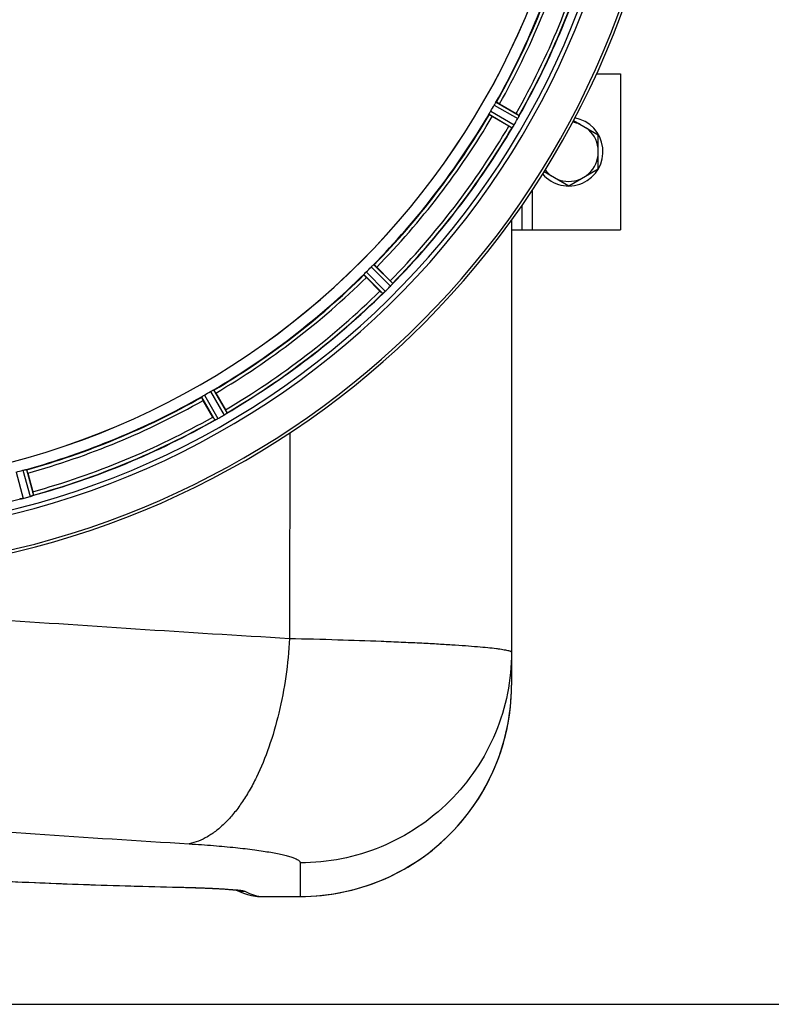
# Model space of a CAD drawing. Units: millimetres. Extents: x -1600 to 3213, y -472 to 2678.
# Drawn here: x 971 to 1188, y -472 to -188 of the extents above; entities that cross this region are included whole.
import ezdxf

# ---------------------------------------------------------------- set-up
doc = ezdxf.new("R2010")
doc.units = ezdxf.units.MM
doc.header["$LTSCALE"] = 46.255
doc.header["$PDMODE"] = 3
doc.header["$PDSIZE"] = 0.3125
doc.layers.get('0').update_dxf_attribs({"linetype": 'CONTINUOUS'})
doc.layers.get('Defpoints').update_dxf_attribs({"linetype": 'CONTINUOUS'})
doc.layers.add('AM_5', color=3, linetype='CONTINUOUS', lineweight=25)
doc.layers.add('RUNDUNGEN', color=7, linetype='CONTINUOUS')
doc.styles.get("Standard").update_dxf_attribs({"font": 'txt', "width": 0.7})
doc.dimstyles.new('AM_DIN$0', dxfattribs={"dimtxt": 3.5, "dimasz": 2.5, "dimexe": 1, "dimexo": 1, "dimgap": 1.5, "dimtad": 1, "dimdsep": 46, "dimtxsty": 'STANDARD', "dimcen": 0, "dimclrd": 256, "dimclre": 256, "dimclrt": 2, "dimadec": 0, "dimazin": 2, "dimtp": 0.1, "dimtm": 0.1, "dimtfac": 0.71, "dimtdec": 3, "dimtmove": 0, "dimatfit": 3, "dimfxl": 1, "dimlwd": -1, "dimlwe": -1, "dimarcsym": 0})

# ---------------------------------------------------------------- blocks, each defined once
blk = doc.blocks.new('*D30')
at = {"layer": 'AM_5', "ltscale": 10, "transparency": 16777216}
for p, q in [((891.57, 269.72), (2052.51, 269.72)), ((2051.51, -442.28), (2051.51, 239.72)), ((891.57, -472.28), (2052.51, -472.28))]:
    blk.add_line(p, q, dxfattribs=at)
for points in [[(2046.51, 239.72), (2056.51, 239.72), (2051.51, 269.72)], [(2046.51, -442.28), (2056.51, -442.28), (2051.51, -472.28)]]:
    blk.add_solid(points, dxfattribs=at)
at = {"layer": 'Defpoints', "color": 0, "ltscale": 10, "transparency": 16777216}
for p in [(890.57, 269.72), (2051.51, 269.72), (890.57, -472.28)]:
    blk.add_point(p, dxfattribs=at)
at = {"layer": 'AM_5', "color": 2, "ltscale": 10, "transparency": 16777216, "insert": (2019.01, -95.87), "char_height": 35, "attachment_point": 5, "rotation": 90}
blk.add_mtext('742', dxfattribs=at)
blk = doc.blocks.new('*D31')
at = {"layer": 'AM_5', "ltscale": 10, "transparency": 16777216}
for p, q in [((-247.14, 404.69), (2162.15, 404.69)), ((2161.15, 374.69), (2161.15, -442.28)), ((891.57, -472.28), (2162.15, -472.28))]:
    blk.add_line(p, q, dxfattribs=at)
for points in [[(2156.15, 374.69), (2166.15, 374.69), (2161.15, 404.69)], [(2156.15, -442.28), (2166.15, -442.28), (2161.15, -472.28)]]:
    blk.add_solid(points, dxfattribs=at)
at = {"layer": 'Defpoints', "color": 0, "ltscale": 10, "transparency": 16777216}
for p in [(-248.14, 404.69), (890.57, -472.28), (2161.15, -472.28)]:
    blk.add_point(p, dxfattribs=at)
at = {"layer": 'AM_5', "color": 2, "ltscale": 10, "transparency": 16777216, "insert": (2128.65, -33.8), "char_height": 35, "attachment_point": 5, "rotation": 90}
blk.add_mtext('880', dxfattribs=at)

msp = doc.modelspace()

# ---------------------------------------------------------------- linework, layer by layer
at = {"color": 7, "linetype": 'Continuous'}
for p, q in [((1137.351, -203.784), (1144.289, -203.784)), ((1144.289, -203.784), (1144.289, -248.784)), ((1109.344, -212.448), (1114.157, -215.227)), ((1112.043, -218.89), (1107.229, -216.111)), ((1130.699, -217.284), (1137.789, -221.377)), ((1137.789, -231.192), (1137.789, -221.377)), ((1122.2, -232.007), (1129.289, -236.099)), ((1129.289, -236.099), (1137.789, -231.192)), ((1115.789, -241.781), (1115.789, -248.784)), ((1112.789, -248.784), (1144.289, -248.784)), ((1073.868, -259.588), (1077.798, -263.518)), ((1074.807, -266.509), (1070.877, -262.579)), ((1026.516, -302.868), (1023.737, -298.055)), ((1027.4, -295.94), (1030.179, -300.753)), ((973.107, -319.027), (974.545, -324.395))]:
    msp.add_line(p, q, dxfattribs=at)
at = {"color": 9, "linetype": 'Continuous'}
for p, q in [((1107.79, -212.824), (1114.595, -216.709)), ((1108.34, -211.986), (1115.031, -215.806)), ((1106.327, -215.472), (1112.98, -219.357)), ((1106.778, -214.577), (1113.545, -218.528)), ((1118.789, -237.339), (1118.789, -248.784)), ((1070.838, -260.981), (1076.352, -266.548)), ((1072.27, -259.549), (1077.838, -265.063)), ((1073.018, -258.882), (1078.492, -264.303)), ((1070.171, -261.729), (1075.592, -267.202)), ((1026.761, -295.038), (1030.646, -301.691)), ((1023.275, -297.051), (1027.095, -303.741)), ((1024.113, -296.501), (1027.998, -303.306)), ((1025.867, -295.489), (1029.817, -302.256)), ((972.723, -317.99), (974.753, -325.422)), ((969.787, -318.718), (971.778, -326.297)), ((971.742, -318.194), (973.807, -325.753))]:
    msp.add_line(p, q, dxfattribs=at)
at = {"color": 7, "linetype": 'Continuous'}
for centre, radius, start, end in [((912.573, -101.284), 247.056, 15, 345), ((912.573, -101.284), 236.237, 0.97018, 359.02982), ((912.573, -101.284), 221.635, 270, 89.97567), ((912.573, -101.284), 221.628, 270, 90), ((912.573, -101.284), 235, 270, 359.02471), ((912.573, -101.284), 225, 330.52969, 344.47031), ((912.573, -101.284), 232.558, 330.51242, 344.48513), ((916.303, -103.438), 220.528, 329.73697, 330.26303), ((912.573, -101.284), 225, 315.52969, 329.47031), ((1100.378, -239.095), 27.561, 59.44724, 60.00171), ((1107.577, -215.036), 6.915, 327.48292, 329.66783), ((1107.934, -215.264), 6.491, 327.47909, 328.7055), ((1106.541, -214.415), 8.123, 328.69484, 329.57585), ((908.348, -98.845), 237.549, 329.74671, 329.91561), ((908.224, -98.773), 237.693, 329.91562, 330.25322), ((1108.568, -213.277), 6.936, 330.33982, 331.55765), ((1107.255, -212.544), 8.44, 330.42948, 330.99323), ((1108.464, -213.213), 7.058, 330.98236, 331.92661), ((1108.571, -213.278), 6.933, 331.55132, 333.1098), ((1108.974, -213.49), 6.478, 331.97047, 333.17357), ((1105.418, -211.694), 10.461, 333.18286, 333.81993), ((1107.264, -212.618), 8.397, 333.13099, 333.92369), ((1122.477, -219.705), 8.385, 154.00007, 154.50984), ((1129.289, -226.284), 9.9, 220.48369, 79.62082), ((1129.289, -226.284), 8.565, 67.06081, 82.35025), ((912.573, -101.284), 232.558, 315.51242, 329.48746), ((1124.416, -197.496), 24.715, 239.95632, 241.11446), ((1119.627, -223.549), 7.837, 145.53323, 146.00831), ((1107.112, -214.73), 7.471, 326.47763, 327.41834), ((1107.304, -214.861), 7.239, 326.49533, 327.46876), ((1129.289, -226.284), 8.565, 7.06081, 52.93919), ((1129.289, -226.284), 8.565, 307.06081, 352.93919), ((1129.289, -226.284), 8.565, 217.69042, 232.93919), ((1129.289, -226.284), 8.565, 247.06081, 292.93919), ((915.599, -104.31), 220.556, 314.737, 315.263), ((912.573, -101.284), 225, 300.52969, 314.47031), ((1060.335, -281.007), 24.715, 43.88554, 45.04368), ((1092.297, -249.046), 24.715, 224.95632, 226.11446), ((1080.904, -272.945), 7.801, 130.5312, 131.00507), ((1071.152, -261.249), 7.426, 311.48605, 312.43554), ((1071.287, -261.405), 7.219, 311.4988, 312.47797), ((1071.497, -261.637), 6.906, 312.49176, 314.66744), ((1071.774, -261.939), 6.497, 312.49623, 313.70528), ((1070.651, -260.762), 8.123, 313.69485, 314.57585), ((909.009, -97.719), 237.712, 314.74677, 314.91556), ((909.048, -97.759), 237.657, 314.9156, 315.25324), ((1072.488, -259.785), 7.515, 315.38665, 316.96703), ((1072.911, -260.195), 6.926, 315.33992, 316.55941), ((1072.893, -260.177), 6.952, 316.55208, 317.4639), ((1073.183, -260.447), 6.555, 317.04738, 318.22747), ((1072.918, -260.2), 6.918, 317.47237, 318.17553), ((1069.988, -257.594), 10.838, 318.2316, 318.83679), ((1071.726, -259.136), 8.515, 318.18881, 318.95845), ((1084.77, -270.079), 8.51, 139.00827, 139.52619), ((912.573, -101.284), 232.558, 300.51254, 314.48758), ((912.573, -101.284), 225, 285.53208, 299.47036), ((914.727, -105.014), 220.528, 299.73697, 300.26303), ((1008.785, -313.127), 24.715, 28.88554, 30.04368), ((912.573, -101.284), 232.558, 285.51248, 299.48758), ((1050.385, -289.089), 27.561, 209.99829, 210.55276), ((1030.745, -310.671), 7.811, 115.53768, 116.01066), ((1024.276, -296.703), 7.58, 296.44371, 297.39691), ((1024.401, -296.958), 7.297, 296.45441, 297.44627), ((1024.576, -297.298), 6.915, 297.46219, 299.66786), ((1024.774, -297.679), 6.485, 297.46008, 298.70568), ((1023.989, -296.242), 8.123, 298.69484, 299.57585), ((910.032, -96.882), 237.754, 299.74679, 299.91554), ((910.114, -97.024), 237.591, 299.91555, 300.25329), ((1025.594, -295.066), 8.339, 300.42696, 301.09239), ((1026.314, -296.27), 6.936, 300.33968, 301.55771), ((1026.316, -296.261), 6.942, 301.08641, 301.96574), ((1026.304, -296.251), 6.957, 301.55029, 302.4742), ((1026.53, -296.613), 6.53, 302.01063, 303.21436), ((1026.325, -296.287), 6.915, 302.48231, 303.15502), ((1024.196, -293.051), 10.79, 303.22065, 303.83836), ((1025.458, -294.964), 8.498, 303.16935, 303.9533), ((1035.329, -309.063), 8.713, 124.00813, 124.53457), ((913.689, -105.446), 220.526, 284.73697, 285.26303), ((970.06, -319.757), 6.761, 281.6184, 283.63121), ((970.046, -319.642), 6.876, 283.51913, 284.66942), ((969.74, -318.46), 8.098, 283.66883, 284.57655), ((910.253, -92.578), 241.681, 284.74816, 284.91417), ((911.799, -98.382), 235.675, 284.91418, 285.25466), ((971.982, -319.065), 6.932, 285.34263, 286.56139), ((971.991, -319.089), 6.907, 286.55136, 287.7187), ((950.677, -330.81), 24.715, 13.88554, 15.04368)]:
    msp.add_arc(centre, radius, start, end, dxfattribs=at)
at = {"color": 9, "linetype": 'Continuous'}
for radius, start, end in [(246.237, 15, 345), (224.863, 330.4369, 344.56064), (226, 330.5362, 344.4638), (231.557, 330.52333, 344.47667), (232.635, 330.44603, 344.55151), (224.863, 315.43691, 329.56298), (226, 315.5362, 329.4638), (231.557, 315.52333, 329.47667), (232.635, 315.44604, 329.55384), (224.863, 300.43702, 314.56309), (226, 300.5362, 314.4638), (231.557, 300.52333, 314.47667), (232.635, 300.44616, 314.55396), (224.863, 285.43936, 299.5631), (226, 285.5362, 299.4638), (232.635, 285.44849, 299.55397), (231.557, 285.52333, 299.47667), (232.635, 270.45016, 284.55628)]:
    msp.add_arc((912.573, -101.284), radius, start, end, dxfattribs=at)
at = {"color": 7, "linetype": 'Continuous'}
for points, knots in [([(1107.79, -212.824), (1107.822, -212.768), (1107.939, -212.568), (1108.068, -212.375), (1108.158, -212.234)], [0, 0, 0, 0, 0.2754788, 1, 1, 1, 1]), ([(1108.158, -212.233), (1108.197, -212.172), (1108.248, -212.088), (1108.311, -212.014), (1108.331, -211.987), (1108.34, -211.986)], [0, 0, 0, 0, 0.7138306, 0.9128354, 1, 1, 1, 1]), ([(1109.344, -212.448), (1109.234, -212.384), (1109.029, -212.268), (1108.785, -212.132), (1108.627, -212.052), (1108.541, -212.005), (1108.498, -211.993), (1108.464, -211.972), (1108.461, -211.978)], [0, 0, 0, 0, 0.381637, 0.7061671, 0.8303182, 0.922474, 0.9795357, 1, 1, 1, 1]), ([(1106.327, -215.472), (1106.324, -215.464), (1106.337, -215.433), (1106.37, -215.342), (1106.417, -215.256), (1106.45, -215.191)], [0, 0, 0, 0, 0.0871798, 0.2861838, 1, 1, 1, 1]), ([(1107.229, -216.111), (1107.119, -216.047), (1106.916, -215.928), (1106.676, -215.784), (1106.528, -215.688), (1106.444, -215.637), (1106.412, -215.606), (1106.377, -215.587), (1106.381, -215.581)], [0, 0, 0, 0, 0.3816369, 0.706167, 0.8303181, 0.9224739, 0.9795357, 1, 1, 1, 1]), ([(1106.451, -215.191), (1106.474, -215.147), (1106.578, -214.94), (1106.686, -214.734), (1106.778, -214.577)], [0, 0, 0, 0, 0.2151567, 1, 1, 1, 1]), ([(1115.031, -215.806), (1115.041, -215.826), (1114.986, -215.909), (1114.966, -215.978), (1114.941, -216.029)], [0, 0, 0, 0, 0.2877064, 1, 1, 1, 1]), ([(1112.991, -219.351), (1112.989, -219.352), (1112.986, -219.355), (1112.982, -219.356), (1112.98, -219.357)], [0, 0, 0, 0, 0.6128002, 1, 1, 1, 1]), ([(1113.129, -219.167), (1113.114, -219.19), (1113.07, -219.252), (1113.028, -219.319), (1112.991, -219.351)], [0, 0, 0, 0, 0.3616497, 1, 1, 1, 1]), ([(1113.341, -218.857), (1113.325, -218.88), (1113.268, -218.966), (1113.209, -219.051), (1113.166, -219.113)], [0, 0, 0, 0, 0.2718536, 1, 1, 1, 1]), ([(1113.167, -219.112), (1113.18, -219.093), (1113.239, -219.008), (1113.297, -218.923), (1113.341, -218.856)], [0, 0, 0, 0, 0.2258562, 1, 1, 1, 1]), ([(1070.363, -261.489), (1070.397, -261.452), (1070.551, -261.279), (1070.709, -261.109), (1070.838, -260.981)], [0, 0, 0, 0, 0.2151603, 1, 1, 1, 1]), ([(1072.27, -259.549), (1072.315, -259.504), (1072.48, -259.341), (1072.654, -259.188), (1072.778, -259.074)], [0, 0, 0, 0, 0.2754768, 1, 1, 1, 1]), ([(1072.778, -259.074), (1072.832, -259.024), (1072.903, -258.957), (1072.982, -258.902), (1073.009, -258.88), (1073.018, -258.882)], [0, 0, 0, 0, 0.7138327, 0.9128366, 1, 1, 1, 1]), ([(1073.868, -259.588), (1073.778, -259.498), (1073.61, -259.333), (1073.409, -259.138), (1073.278, -259.02), (1073.207, -258.952), (1073.168, -258.929), (1073.141, -258.901), (1073.136, -258.906)], [0, 0, 0, 0, 0.381637, 0.7061671, 0.8303182, 0.922474, 0.9795357, 1, 1, 1, 1]), ([(1070.171, -261.729), (1070.17, -261.72), (1070.191, -261.693), (1070.246, -261.614), (1070.314, -261.543), (1070.363, -261.489)], [0, 0, 0, 0, 0.0871633, 0.2861674, 1, 1, 1, 1]), ([(1070.877, -262.579), (1070.787, -262.489), (1070.622, -262.321), (1070.428, -262.12), (1070.309, -261.989), (1070.242, -261.918), (1070.218, -261.879), (1070.19, -261.852), (1070.195, -261.847)], [0, 0, 0, 0, 0.381637, 0.7061671, 0.8303182, 0.922474, 0.9795357, 1, 1, 1, 1]), ([(1076.071, -266.812), (1076.05, -266.831), (1075.971, -266.899), (1075.892, -266.966), (1075.835, -267.016)], [0, 0, 0, 0, 0.2719584, 1, 1, 1, 1]), ([(1075.836, -267.015), (1075.854, -267), (1075.933, -266.933), (1076.011, -266.865), (1076.071, -266.811)], [0, 0, 0, 0, 0.2257908, 1, 1, 1, 1]), ([(1078.492, -264.303), (1078.496, -264.326), (1078.422, -264.392), (1078.385, -264.453), (1078.347, -264.496)], [0, 0, 0, 0, 0.2877045, 1, 1, 1, 1]), ([(1075.604, -267.199), (1075.602, -267.201), (1075.598, -267.202), (1075.594, -267.203), (1075.592, -267.202)], [0, 0, 0, 0, 0.612881, 1, 1, 1, 1]), ([(1075.785, -267.058), (1075.764, -267.076), (1075.705, -267.125), (1075.648, -267.179), (1075.604, -267.199)], [0, 0, 0, 0, 0.3616048, 1, 1, 1, 1]), ([(1025.866, -295.489), (1025.922, -295.457), (1026.123, -295.342), (1026.331, -295.239), (1026.48, -295.162)], [0, 0, 0, 0, 0.2754816, 1, 1, 1, 1]), ([(1026.48, -295.161), (1026.545, -295.127), (1026.631, -295.081), (1026.722, -295.048), (1026.753, -295.034), (1026.761, -295.038)], [0, 0, 0, 0, 0.7138163, 0.91282, 1, 1, 1, 1]), ([(1027.4, -295.94), (1027.336, -295.83), (1027.217, -295.627), (1027.073, -295.387), (1026.977, -295.239), (1026.926, -295.155), (1026.895, -295.123), (1026.876, -295.088), (1026.87, -295.092)], [0, 0, 0, 0, 0.381637, 0.7061671, 0.8303182, 0.922474, 0.9795357, 1, 1, 1, 1]), ([(1023.737, -298.055), (1023.673, -297.945), (1023.557, -297.74), (1023.421, -297.495), (1023.341, -297.338), (1023.294, -297.252), (1023.282, -297.209), (1023.261, -297.175), (1023.267, -297.172)], [0, 0, 0, 0, 0.381637, 0.7061671, 0.8303182, 0.922474, 0.9795357, 1, 1, 1, 1]), ([(1023.275, -297.051), (1023.276, -297.042), (1023.303, -297.022), (1023.377, -296.959), (1023.461, -296.908), (1023.523, -296.869)], [0, 0, 0, 0, 0.0871645, 0.2861696, 1, 1, 1, 1]), ([(1023.523, -296.869), (1023.565, -296.842), (1023.759, -296.715), (1023.955, -296.591), (1024.113, -296.501)], [0, 0, 0, 0, 0.2151605, 1, 1, 1, 1]), ([(1027.107, -303.741), (1027.104, -303.742), (1027.1, -303.742), (1027.096, -303.742), (1027.095, -303.741)], [0, 0, 0, 0, 0.6128262, 1, 1, 1, 1]), ([(1027.318, -303.652), (1027.294, -303.664), (1027.224, -303.696), (1027.155, -303.733), (1027.107, -303.741)], [0, 0, 0, 0, 0.3616317, 1, 1, 1, 1]), ([(1027.652, -303.491), (1027.627, -303.503), (1027.536, -303.548), (1027.444, -303.591), (1027.377, -303.623)], [0, 0, 0, 0, 0.2717036, 1, 1, 1, 1]), ([(1027.378, -303.623), (1027.399, -303.613), (1027.491, -303.57), (1027.582, -303.526), (1027.652, -303.491)], [0, 0, 0, 0, 0.2261049, 1, 1, 1, 1]), ([(1030.646, -301.691), (1030.644, -301.714), (1030.556, -301.759), (1030.504, -301.808), (1030.456, -301.84)], [0, 0, 0, 0, 0.2876862, 1, 1, 1, 1]), ([(971.742, -318.194), (971.804, -318.177), (972.028, -318.118), (972.256, -318.073), (972.42, -318.037)], [0, 0, 0, 0, 0.2755423, 1, 1, 1, 1]), ([(972.42, -318.036), (972.491, -318.02), (972.586, -317.996), (972.683, -317.989), (972.717, -317.984), (972.723, -317.99)], [0, 0, 0, 0, 0.7134843, 0.9124765, 1, 1, 1, 1]), ([(973.107, -319.027), (973.074, -318.903), (973.011, -318.677), (972.934, -318.408), (972.88, -318.24), (972.852, -318.146), (972.83, -318.106), (972.821, -318.068), (972.814, -318.07)], [0, 0, 0, 0, 0.381637, 0.7061671, 0.8303182, 0.922474, 0.9795357, 1, 1, 1, 1]), ([(971.032, -326.454), (970.976, -326.465), (970.904, -326.468), (970.81, -326.499), (970.793, -326.483)], [0, 0, 0, 0, 0.7118825, 1, 1, 1, 1]), ([(971.653, -326.328), (971.596, -326.342), (971.393, -326.388), (971.188, -326.423), (971.042, -326.452)], [0, 0, 0, 0, 0.283486, 1, 1, 1, 1]), ([(971.098, -326.442), (971.122, -326.438), (971.23, -326.418), (971.338, -326.397), (971.422, -326.38)], [0, 0, 0, 0, 0.2249582, 1, 1, 1, 1]), ([(973.807, -325.753), (973.868, -325.736), (974.091, -325.672), (974.311, -325.597), (974.469, -325.539)], [0, 0, 0, 0, 0.2742023, 1, 1, 1, 1]), ([(974.541, -325.514), (974.509, -325.525), (974.36, -325.578), (974.211, -325.631), (974.093, -325.669)], [0, 0, 0, 0, 0.2121163, 1, 1, 1, 1]), ([(974.753, -325.422), (974.746, -325.444), (974.649, -325.463), (974.586, -325.498), (974.532, -325.517)], [0, 0, 0, 0, 0.2873303, 1, 1, 1, 1])]:
    msp.add_open_spline(points, degree=3, knots=knots, dxfattribs=at)
for points in [[(1114.806, -216.309), (1114.842, -216.236), (1114.878, -216.163), (1114.912, -216.089)], [(1114.908, -216.097), (1114.874, -216.168), (1114.841, -216.239), (1114.806, -216.309)], [(1114.912, -216.089), (1114.922, -216.07), (1114.931, -216.051), (1114.94, -216.031)], [(1113.129, -219.167), (1113.142, -219.149), (1113.155, -219.13), (1113.167, -219.111)], [(1075.785, -267.058), (1075.803, -267.043), (1075.82, -267.029), (1075.837, -267.013)], [(1078.148, -264.728), (1078.2, -264.668), (1078.253, -264.608), (1078.304, -264.546)], [(1078.297, -264.555), (1078.247, -264.612), (1078.198, -264.67), (1078.148, -264.728)], [(1078.304, -264.546), (1078.318, -264.53), (1078.332, -264.514), (1078.346, -264.497)], [(1027.318, -303.652), (1027.339, -303.642), (1027.36, -303.632), (1027.38, -303.622)], [(1030.204, -302.012), (1030.27, -301.968), (1030.336, -301.924), (1030.401, -301.878)], [(1030.39, -301.885), (1030.328, -301.928), (1030.267, -301.97), (1030.204, -302.012)], [(1030.401, -301.878), (1030.419, -301.866), (1030.437, -301.854), (1030.455, -301.841)], [(971.032, -326.454), (971.054, -326.45), (971.077, -326.446), (971.099, -326.441)], [(974.469, -325.539), (974.489, -325.532), (974.51, -325.525), (974.53, -325.517)]]:
    msp.add_open_spline(points, degree=3, dxfattribs=at)
at = {"layer": 'RUNDUNGEN', "color": 7, "linetype": 'Continuous'}
for p, q in [((1112.789, -246.022), (1112.789, -380.158)), ((1029.21, -438.974), (1029.668, -439.003)), ((1029.668, -439.003), (1030.098, -439.031)), ((1030.098, -439.031), (1030.499, -439.058)), ((1030.499, -439.058), (1030.873, -439.085)), ((1030.873, -439.085), (1031.22, -439.111)), ((1031.22, -439.111), (1031.543, -439.136)), ((1031.543, -439.136), (1031.84, -439.161)), ((1031.84, -439.161), (1032.114, -439.185)), ((1032.114, -439.185), (1032.365, -439.208)), ((1032.365, -439.208), (1032.594, -439.23)), ((1032.594, -439.23), (1032.801, -439.251)), ((1032.801, -439.251), (1032.988, -439.271)), ((1032.988, -439.271), (1033.154, -439.29)), ((1033.154, -439.29), (1033.301, -439.307)), ((1033.301, -439.307), (1033.426, -439.323)), ((1038.837, -441.067), (1038.836, -441.067)), ((1039.851, -441.157), (1040.055, -441.16)), ((1040.055, -441.16), (1051.789, -441.16))]:
    msp.add_line(p, q, dxfattribs=at)
at = {"layer": 'RUNDUNGEN', "color": 9, "linetype": 'Continuous'}
for p, q in [((1051.789, -431.455), (1051.789, -441.16)), ((1016.615, -438.482), (1016.799, -438.486)), ((1040.044, -441.159), (1051.789, -441.159)), ((1040.044, -441.159), (1040.055, -441.16))]:
    msp.add_line(p, q, dxfattribs=at)
at = {"layer": 'RUNDUNGEN', "color": 7, "linetype": 'Continuous'}
for points in [[(1051.789, -441.16), (1053.263, -441.142), (1054.92, -441.079), (1056.574, -440.972), (1058.225, -440.819), (1059.871, -440.622), (1061.511, -440.38), (1063.144, -440.094), (1064.769, -439.763), (1066.384, -439.388), (1067.988, -438.969), (1069.581, -438.507), (1071.16, -438.002), (1072.725, -437.454), (1074.275, -436.864), (1075.808, -436.232), (1077.323, -435.558), (1078.819, -434.844), (1080.296, -434.089), (1081.751, -433.294), (1083.184, -432.46), (1084.594, -431.587), (1085.98, -430.677), (1087.34, -429.729), (1088.674, -428.744), (1089.981, -427.724), (1091.26, -426.668), (1092.509, -425.578), (1093.728, -424.455), (1094.917, -423.299), (1096.073, -422.111), (1097.197, -420.892), (1098.287, -419.642), (1099.343, -418.364), (1100.364, -417.057), (1101.349, -415.724), (1102.297, -414.363), (1103.208, -412.978), (1104.081, -411.568), (1104.915, -410.135), (1105.71, -408.68), (1106.466, -407.204), (1107.181, -405.708), (1107.855, -404.193), (1108.487, -402.66), (1109.078, -401.11), (1109.626, -399.545), (1110.132, -397.966), (1110.594, -396.373), (1111.013, -394.769), (1111.388, -393.154), (1111.72, -391.529), (1112.007, -389.896), (1112.249, -388.256), (1112.447, -386.61), (1112.6, -384.959), (1112.708, -383.305), (1112.758, -382.099)], [(967.66, -436.826), (971.476, -437.005), (975.346, -437.176), (979.269, -437.34), (983.244, -437.496), (987.27, -437.644), (991.344, -437.786), (995.467, -437.92), (999.635, -438.048), (1003.849, -438.169), (1008.106, -438.284), (1012.405, -438.393), (1017.01, -438.502)], [(1017.01, -438.502), (1017.562, -438.516), (1018.101, -438.529), (1018.627, -438.543), (1019.141, -438.557), (1019.641, -438.571), (1020.13, -438.586), (1020.606, -438.6), (1021.07, -438.615), (1021.523, -438.63), (1021.964, -438.645), (1022.394, -438.659), (1022.813, -438.674), (1023.221, -438.689), (1023.619, -438.705), (1024.006, -438.72), (1024.384, -438.735), (1024.751, -438.75), (1025.109, -438.765), (1025.458, -438.78), (1025.798, -438.796), (1026.128, -438.811), (1026.45, -438.826), (1026.763, -438.841), (1027.068, -438.856), (1027.364, -438.871), (1027.651, -438.886), (1027.931, -438.901), (1028.203, -438.916), (1028.466, -438.93), (1028.722, -438.945), (1028.97, -438.96), (1029.21, -438.974)], [(1033.128, -439.286), (1034.222, -439.774), (1035.38, -440.211), (1036.541, -440.573), (1037.699, -440.858), (1038.836, -441.067)], [(1033.426, -439.323), (1033.531, -439.337), (1033.575, -439.343), (1033.615, -439.349), (1033.648, -439.354), (1033.676, -439.358), (1033.698, -439.362), (1033.714, -439.365), (1033.724, -439.366), (1033.727, -439.367)], [(1038.837, -441.067), (1039.108, -441.104), (1039.479, -441.139), (1039.851, -441.157)]]:
    msp.add_lwpolyline(points, dxfattribs=at)
for centre, radius, start, end in [((912.573, -101.284), 247.056, 15, 345), ((1051.781, -380.158), 61.008, 358.17675, 359.9998), ((1051.789, -380.158), 61, 270.00026, 358.17701)]:
    msp.add_arc(centre, radius, start, end, dxfattribs=at)
at = {"layer": 'RUNDUNGEN', "color": 9, "linetype": 'Continuous'}
for centre, radius, start, end in [((1540.764, 7868.32), 8249.716, 265.9619958, 266.5806494), ((1514.359, 7656.328), 8097.424, 265.8677488, 266.4981038), ((1016.651, -436.94), 1.553, 268.6949, 275.48399), ((1035.77, -431.707), 7.955, 253.55175, 254.19534), ((1035.771, -431.706), 7.956, 254.19542, 255.06295), ((1035.777, -431.663), 8, 255.09693, 270.10256), ((1040.04, -433.181), 7.977, 261.32719, 270.03096), ((1041.791, -429.813), 11.48, 255.28754, 261.24438)]:
    msp.add_arc(centre, radius, start, end, dxfattribs=at)
msp.add_open_spline([(1048.75, -307.419), (1048.742, -327.182), (1048.732, -346.946), (1048.722, -366.709)], degree=3, dxfattribs=at)
for points, knots in [([(1048.722, -366.709), (1048.513, -370.378), (1047.791, -377.612), (1045.806, -388.106), (1042.99, -397.869), (1039.951, -405.315), (1037.15, -410.618), (1034.959, -414.126), (1032.642, -417.237), (1030.218, -419.925), (1027.703, -422.169), (1025.117, -423.949), (1022.478, -425.248), (1020.656, -425.795), (1019.755, -425.976)], [0, 0, 0, 0, 0.1583624, 0.3128532, 0.4596884, 0.5955513, 0.6585669, 0.7179676, 0.7736201, 0.8254992, 0.873712, 0.9185264, 0.9604003, 1, 1, 1, 1]), ([(1048.722, -366.709), (1053.35, -366.816), (1062.173, -367.05), (1072.904, -367.418), (1080.781, -367.744), (1086.096, -367.992), (1090.979, -368.248), (1095.408, -368.511), (1099.365, -368.779), (1102.831, -369.049), (1105.79, -369.321), (1107.933, -369.557), (1109.384, -369.75), (1110.273, -369.885), (1111.027, -370.019), (1111.646, -370.151), (1112.075, -370.265), (1112.349, -370.36), (1112.505, -370.425), (1112.627, -370.49), (1112.732, -370.564), (1112.789, -370.642), (1112.789, -370.691)], [0, 0, 0, 0, 0.2157966, 0.4114005, 0.5005184, 0.5833063, 0.6593951, 0.7284463, 0.7901544, 0.844248, 0.8904924, 0.9286923, 0.9447272, 0.9586993, 0.9705997, 0.9804259, 0.988187, 0.9913027, 0.9939186, 0.9960504, 0.9977281, 1, 1, 1, 1]), ([(1112.789, -370.691), (1112.789, -374.662), (1112.002, -382.627), (1108.508, -394.096), (1102.833, -404.671), (1095.197, -413.938), (1085.894, -421.542), (1075.279, -427.192), (1063.767, -430.672), (1055.775, -431.455), (1051.789, -431.455)], [0, 0, 0, 0, 0.1247619, 0.2495602, 0.3744254, 0.4993782, 0.6244256, 0.7495605, 0.8747621, 1, 1, 1, 1]), ([(1019.755, -425.976), (1022.097, -426.12), (1026.552, -426.433), (1032.848, -427.01), (1037.612, -427.568), (1041, -428.052), (1043.203, -428.41), (1045.167, -428.777), (1046.884, -429.149), (1048.349, -429.525), (1049.557, -429.9), (1050.505, -430.274), (1051.125, -430.604), (1051.477, -430.878), (1051.652, -431.066), (1051.762, -431.257), (1051.789, -431.392), (1051.789, -431.455)], [0, 0, 0, 0, 0.213661, 0.4066083, 0.5756543, 0.650381, 0.7182045, 0.7788951, 0.8322655, 0.878177, 0.9165527, 0.9474096, 0.9709413, 0.9801431, 0.9878262, 0.9942823, 1, 1, 1, 1]), ([(921.556, -433.368), (924.719, -433.722), (931.303, -434.384), (945.444, -435.557), (964.833, -436.738), (989.936, -437.782), (1007.482, -438.271), (1016.615, -438.482)], [0, 0, 0, 0, 0.1002775, 0.2084632, 0.4470129, 0.7121892, 1, 1, 1, 1]), ([(1016.799, -438.486), (1018.636, -438.529), (1022.062, -438.625), (1026.773, -438.813), (1030.583, -439.026), (1032.804, -439.199), (1033.738, -439.299)], [0, 0, 0, 0, 0.3249071, 0.6062008, 0.8338905, 1, 1, 1, 1]), ([(1033.738, -439.299), (1033.996, -439.327), (1034.456, -439.38), (1035.058, -439.469), (1035.452, -439.546), (1035.676, -439.611), (1035.759, -439.645), (1035.792, -439.663)], [0, 0, 0, 0, 0.3728918, 0.6642082, 0.8729965, 0.9465486, 1, 1, 1, 1]), ([(1035.792, -439.663), (1036.045, -439.802), (1037.032, -440.311), (1038.081, -440.707), (1038.876, -440.916)], [0, 0, 0, 0, 0.2600483, 1, 1, 1, 1])]:
    msp.add_open_spline(points, degree=3, knots=knots, dxfattribs=at)

# ---------------------------------------------------------------- dimensions: what is measured, and where the dimension line sits
at = {"layer": 'AM_5', "ltscale": 10}
dim = msp.add_linear_dim(base=(2161.147, -472.284), p1=(-248.144, 404.687), p2=(890.573, -472.284), angle=90, text='880', dimstyle='AM_DIN$0', override={"dimtxt": 35, "dimasz": 30, "dimgap": 15, "dimsah": 1}, dxfattribs=at)
dim.commit()
dim.dimension.update_dxf_attribs({"geometry": '*D31', "text_midpoint": (2128.647, -33.799)})
dim = msp.add_linear_dim(base=(2051.509, 269.716), p1=(890.573, -472.284), p2=(890.573, 269.716), angle=90, text='742', dimstyle='AM_DIN$0', override={"dimtxt": 35, "dimasz": 30, "dimgap": 15, "dimsah": 1}, dxfattribs=at)
dim.commit()
dim.dimension.update_dxf_attribs({"geometry": '*D30', "text_midpoint": (2051.509, -95.874), "dimtype": 160})

doc.saveas('drawing.dxf')
